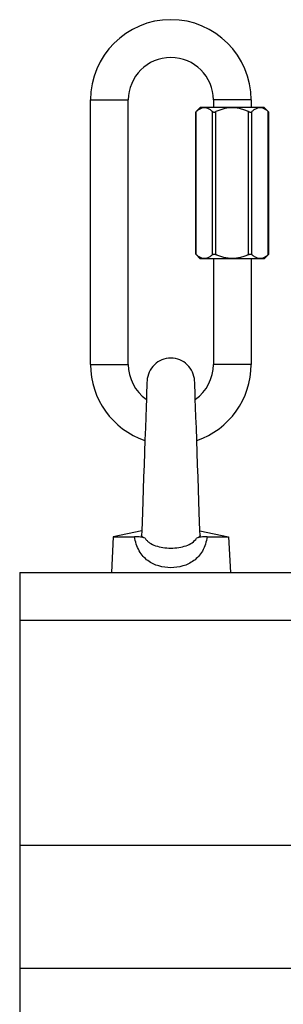
# Model space of a CAD drawing. Units: inches. Extents: x 0 to 17, y 0 to 11.
# Drawn here: x 9.5 to 9.9, y 7.1 to 8.4 of the extents above; entities that cross this region are included whole.
import ezdxf

# ---------------------------------------------------------------- set-up
doc = ezdxf.new("R2010")
doc.units = ezdxf.units.IN
doc.header["$LTSCALE"] = 0.935
doc.header["$MEASUREMENT"] = 0
doc.layers.get('0').update_dxf_attribs({"linetype": 'CONTINUOUS'})

msp = doc.modelspace()

# ---------------------------------------------------------------- linework, layer by layer
at = {"color": 7, "linetype": 'Continuous'}
for p, q in [((9.63085, 7.90188), (9.63085, 8.25188)), ((9.68085, 7.90188), (9.68085, 8.25188)), ((9.79335, 8.25188), (9.79335, 8.24188)), ((9.84335, 8.25188), (9.84335, 8.24188)), ((9.77004, 8.23588), (9.77071, 8.23648)), ((9.77004, 8.04788), (9.77004, 8.23588)), ((9.77605, 8.24188), (9.77068, 8.23652)), ((9.86065, 8.24188), (9.77605, 8.24188)), ((9.86065, 8.24188), (9.86665, 8.23588)), ((9.86598, 8.23648), (9.86665, 8.23588)), ((9.86665, 8.04788), (9.86665, 8.23588)), ((9.77004, 8.04788), (9.77071, 8.04728)), ((9.77068, 8.04725), (9.77605, 8.04188)), ((9.86065, 8.04188), (9.77605, 8.04188)), ((9.79335, 8.04188), (9.79335, 7.90188)), ((9.84335, 8.04188), (9.84335, 7.90188)), ((9.86665, 8.04788), (9.86065, 8.04188)), ((9.86598, 8.04728), (9.86665, 8.04788)), ((9.76949, 7.85605), (9.76913, 7.86587)), ((9.7714, 7.80171), (9.77084, 7.81792)), ((9.70281, 7.80228), (9.70169, 7.76932)), ((9.69906, 7.69372), (9.69863, 7.68194)), ((9.66072, 7.67413), (9.65836, 7.62688)), ((9.69863, 7.68194), (9.66072, 7.67413)), ((9.66072, 7.67413), (9.68905, 7.67413)), ((9.69863, 7.68194), (9.69839, 7.67557)), ((9.77556, 7.68194), (9.81347, 7.67413)), ((9.78515, 7.67413), (9.81347, 7.67413)), ((9.81347, 7.67413), (9.81584, 7.62688)), ((9.5371, 7.62688), (9.5371, 5.97968)), ((9.5371, 7.62688), (9.9371, 7.62688))]:
    msp.add_line(p, q, dxfattribs=at)
at = {"color": 9, "linetype": 'Continuous'}
for p, q in [((9.63085, 8.25188), (9.68085, 8.25188)), ((9.84335, 8.25188), (9.79335, 8.25188)), ((9.77071, 8.04728), (9.77071, 8.23648)), ((9.79236, 8.04728), (9.79236, 8.23648)), ((9.79669, 8.04728), (9.79669, 8.23648)), ((9.84, 8.04728), (9.84, 8.23648)), ((9.84433, 8.04728), (9.84433, 8.23648)), ((9.86598, 8.04728), (9.86598, 8.23648)), ((9.63085, 7.90188), (9.68085, 7.90188)), ((9.84335, 7.90188), (9.79335, 7.90188)), ((9.5371, 7.56354), (9.9371, 7.56354)), ((9.5371, 7.26614), (9.9371, 7.26614)), ((9.5371, 7.10328), (9.9371, 7.10328))]:
    msp.add_line(p, q, dxfattribs=at)
at = {"color": 7, "linetype": 'Continuous'}
for points in [[(9.70563, 7.88022), (9.70555, 7.87842), (9.70535, 7.87333), (9.70506, 7.86587), (9.70471, 7.85646)], [(9.76913, 7.86587), (9.76884, 7.87333), (9.76864, 7.87841), (9.76856, 7.88022)], [(9.70471, 7.85646), (9.70431, 7.8453), (9.70385, 7.8324), (9.70335, 7.81792), (9.70281, 7.80228)], [(9.77084, 7.81792), (9.77034, 7.8324), (9.76988, 7.8453), (9.76949, 7.85605)], [(9.7758, 7.67557), (9.77554, 7.68268), (9.77513, 7.69372), (9.77467, 7.70651), (9.77417, 7.72089), (9.77363, 7.73645), (9.77307, 7.75273), (9.7725, 7.76933), (9.7714, 7.80171)], [(9.70169, 7.76932), (9.70112, 7.75272), (9.70056, 7.73645), (9.70002, 7.7209), (9.69952, 7.70651), (9.69906, 7.69372)]]:
    msp.add_lwpolyline(points, dxfattribs=at)
for centre, radius, start, end in [((9.7371, 8.25188), 0.10625, 0, 180), ((9.7371, 8.25188), 0.05625, 0, 180), ((9.7371, 7.90188), 0.10625, 180, 251.09659), ((9.7371, 7.90188), 0.05625, 180, 234.73935), ((9.7371, 7.90188), 0.05625, 305.26065, 360), ((9.7371, 7.90188), 0.10625, 288.90341, 360)]:
    msp.add_arc(centre, radius, start, end, dxfattribs=at)
for points, knots in [([(9.77706, 8.24075), (9.77593, 8.24028), (9.77368, 8.239), (9.7717, 8.23738), (9.77071, 8.23648)], [0, 0, 0, 0, 0.4807763, 1, 1, 1, 1]), ([(9.79236, 8.23648), (9.79178, 8.23702), (9.7906, 8.23802), (9.78875, 8.23935), (9.78686, 8.24042), (9.78492, 8.2412), (9.78295, 8.24165), (9.78095, 8.24173), (9.77897, 8.24143), (9.77769, 8.24101), (9.77706, 8.24075)], [0, 0, 0, 0, 0.1404635, 0.2751145, 0.4037018, 0.5266071, 0.645172, 0.7617129, 0.8791063, 1, 1, 1, 1]), ([(9.79236, 8.23648), (9.79247, 8.23639), (9.79271, 8.23621), (9.79315, 8.23602), (9.79365, 8.2359), (9.79421, 8.23587), (9.79481, 8.23591), (9.79566, 8.23607), (9.79629, 8.2363), (9.79669, 8.23648)], [0, 0, 0, 0, 0.0941028, 0.1963811, 0.3088924, 0.4321132, 0.5653184, 0.7063585, 1, 1, 1, 1]), ([(9.81835, 8.24168), (9.81648, 8.24168), (9.81273, 8.24143), (9.80722, 8.24035), (9.80186, 8.23868), (9.7984, 8.23726), (9.79669, 8.23648)], [0, 0, 0, 0, 0.2499844, 0.4999738, 0.7499849, 1, 1, 1, 1]), ([(9.84, 8.23648), (9.83829, 8.23726), (9.83483, 8.23868), (9.82947, 8.24035), (9.82396, 8.24143), (9.82021, 8.24168), (9.81835, 8.24168)], [0, 0, 0, 0, 0.2500156, 0.5000274, 0.7500164, 1, 1, 1, 1]), ([(9.84, 8.23648), (9.8404, 8.2363), (9.84103, 8.23607), (9.84188, 8.23591), (9.84248, 8.23587), (9.84304, 8.2359), (9.84354, 8.23602), (9.84398, 8.23621), (9.84422, 8.23639), (9.84433, 8.23648)], [0, 0, 0, 0, 0.2937125, 0.4347858, 0.5680199, 0.6912056, 0.8036709, 0.9059164, 1, 1, 1, 1]), ([(9.85963, 8.24075), (9.859, 8.24101), (9.85772, 8.24143), (9.85573, 8.24173), (9.85374, 8.24165), (9.85177, 8.2412), (9.84983, 8.24042), (9.84794, 8.23935), (9.84609, 8.23802), (9.84491, 8.23702), (9.84433, 8.23648)], [0, 0, 0, 0, 0.1208856, 0.2382752, 0.3548166, 0.4733845, 0.5962935, 0.7248836, 0.8595362, 1, 1, 1, 1]), ([(9.86598, 8.23648), (9.86499, 8.23738), (9.86301, 8.239), (9.86076, 8.24028), (9.85963, 8.24075)], [0, 0, 0, 0, 0.5192345, 1, 1, 1, 1]), ([(9.77706, 8.04301), (9.77593, 8.04348), (9.77368, 8.04476), (9.7717, 8.04639), (9.77071, 8.04728)], [0, 0, 0, 0, 0.4807763, 1, 1, 1, 1]), ([(9.79236, 8.04728), (9.79178, 8.04675), (9.7906, 8.04574), (9.78875, 8.04442), (9.78686, 8.04334), (9.78492, 8.04256), (9.78295, 8.04211), (9.78095, 8.04204), (9.77897, 8.04233), (9.77769, 8.04276), (9.77706, 8.04301)], [0, 0, 0, 0, 0.1404635, 0.2751145, 0.4037018, 0.5266071, 0.645172, 0.7617129, 0.8791063, 1, 1, 1, 1]), ([(9.79236, 8.04728), (9.79247, 8.04737), (9.79271, 8.04755), (9.79315, 8.04774), (9.79365, 8.04786), (9.79421, 8.0479), (9.79481, 8.04785), (9.79566, 8.04769), (9.79629, 8.04746), (9.79669, 8.04728)], [0, 0, 0, 0, 0.0941028, 0.1963811, 0.3088924, 0.4321132, 0.5653184, 0.7063585, 1, 1, 1, 1]), ([(9.81835, 8.04208), (9.81648, 8.04208), (9.81273, 8.04233), (9.80722, 8.04341), (9.80186, 8.04508), (9.7984, 8.04651), (9.79669, 8.04728)], [0, 0, 0, 0, 0.2499844, 0.4999738, 0.7499849, 1, 1, 1, 1]), ([(9.84, 8.04728), (9.83829, 8.04651), (9.83483, 8.04508), (9.82947, 8.04341), (9.82396, 8.04233), (9.82021, 8.04208), (9.81835, 8.04208)], [0, 0, 0, 0, 0.2500156, 0.5000274, 0.7500164, 1, 1, 1, 1]), ([(9.84, 8.04728), (9.8404, 8.04746), (9.84103, 8.04769), (9.84188, 8.04785), (9.84248, 8.0479), (9.84304, 8.04786), (9.84354, 8.04774), (9.84398, 8.04755), (9.84422, 8.04737), (9.84433, 8.04728)], [0, 0, 0, 0, 0.2937125, 0.4347858, 0.5680199, 0.6912056, 0.8036709, 0.9059164, 1, 1, 1, 1]), ([(9.85963, 8.04301), (9.859, 8.04275), (9.85772, 8.04233), (9.85573, 8.04204), (9.85374, 8.04211), (9.85177, 8.04256), (9.84983, 8.04334), (9.84794, 8.04442), (9.84609, 8.04574), (9.84491, 8.04675), (9.84433, 8.04728)], [0, 0, 0, 0, 0.1208856, 0.2382752, 0.3548166, 0.4733845, 0.5962935, 0.7248836, 0.8595362, 1, 1, 1, 1]), ([(9.86598, 8.04728), (9.86499, 8.04638), (9.86301, 8.04476), (9.86076, 8.04348), (9.85963, 8.04301)], [0, 0, 0, 0, 0.5192345, 1, 1, 1, 1]), ([(9.7371, 7.91035), (9.73303, 7.91035), (9.72496, 7.90877), (9.71478, 7.9021), (9.70771, 7.89222), (9.7058, 7.88425), (9.70563, 7.88022)], [0, 0, 0, 0, 0.2548361, 0.5009228, 0.7466573, 1, 1, 1, 1]), ([(9.76856, 7.88022), (9.76839, 7.88425), (9.76648, 7.89222), (9.75941, 7.9021), (9.74923, 7.90877), (9.74116, 7.91035), (9.7371, 7.91035)], [0, 0, 0, 0, 0.2533427, 0.4990772, 0.7451639, 1, 1, 1, 1]), ([(9.70299, 7.67212), (9.70108, 7.67271), (9.6965, 7.67388), (9.69176, 7.67413), (9.68905, 7.67413)], [0, 0, 0, 0, 0.4245749, 1, 1, 1, 1]), ([(9.70299, 7.67212), (9.70228, 7.67234), (9.70104, 7.67278), (9.69953, 7.67359), (9.69858, 7.67451), (9.69837, 7.67525), (9.69839, 7.67557)], [0, 0, 0, 0, 0.3682336, 0.6432892, 0.841927, 1, 1, 1, 1]), ([(9.7758, 7.67557), (9.77582, 7.67525), (9.77561, 7.67451), (9.77466, 7.67359), (9.77315, 7.67278), (9.77191, 7.67234), (9.7712, 7.67212)], [0, 0, 0, 0, 0.1581246, 0.3567861, 0.6317153, 1, 1, 1, 1]), ([(9.78515, 7.67413), (9.78243, 7.67413), (9.77769, 7.67388), (9.77311, 7.67271), (9.7712, 7.67212)], [0, 0, 0, 0, 0.5754206, 1, 1, 1, 1])]:
    msp.add_open_spline(points, degree=3, knots=knots, dxfattribs=at)
at = {"color": 9, "linetype": 'Continuous'}
for points, knots in [([(9.7371, 7.63308), (9.73174, 7.63308), (9.72095, 7.63451), (9.70849, 7.64043), (9.7002, 7.64792), (9.69291, 7.65805), (9.69007, 7.66755), (9.68905, 7.67413)], [0, 0, 0, 0, 0.2316674, 0.4640783, 0.5840678, 0.7119675, 1, 1, 1, 1]), ([(9.78515, 7.67413), (9.78412, 7.66754), (9.78127, 7.65802), (9.77398, 7.64791), (9.7657, 7.64044), (9.75326, 7.63451), (9.74247, 7.63309), (9.7371, 7.63308)], [0, 0, 0, 0, 0.2885484, 0.4164107, 0.535794, 0.7676203, 1, 1, 1, 1]), ([(9.70299, 7.67212), (9.70374, 7.67094), (9.70551, 7.66873), (9.71, 7.66501), (9.71711, 7.6617), (9.72673, 7.65951), (9.73358, 7.65904), (9.7371, 7.65904)], [0, 0, 0, 0, 0.1101466, 0.2217701, 0.4595266, 0.7216014, 1, 1, 1, 1]), ([(9.7371, 7.65904), (9.74063, 7.65904), (9.74749, 7.6595), (9.75711, 7.66172), (9.76545, 7.66558), (9.7697, 7.66976), (9.7712, 7.67212)], [0, 0, 0, 0, 0.2802891, 0.541806, 0.7789433, 1, 1, 1, 1])]:
    msp.add_open_spline(points, degree=3, knots=knots, dxfattribs=at)

doc.saveas('drawing.dxf')
